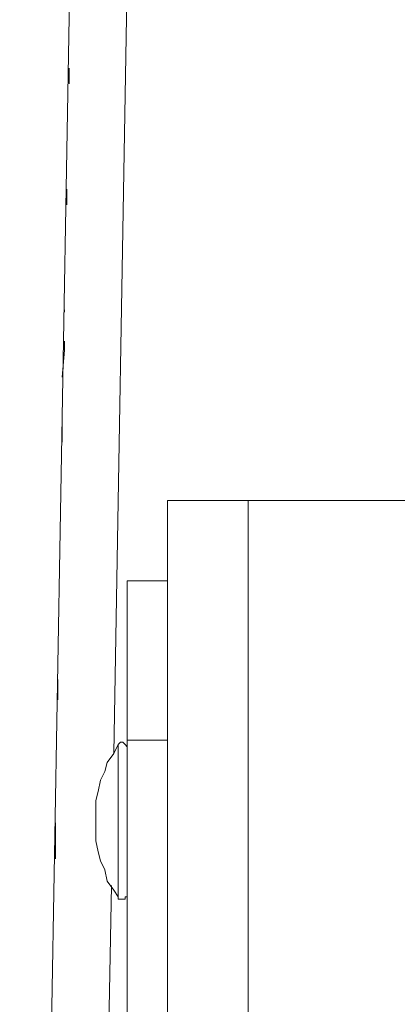
# Model space of a CAD drawing. Units: inches. Extents: x 30.4 to 47.2, y -10.9 to -0.1.
# Drawn here: x 33.4 to 33.7, y -5.8 to -5.2 of the extents above; entities that cross this region are included whole.
import ezdxf

# ---------------------------------------------------------------- set-up
doc = ezdxf.new("R2010")
doc.units = ezdxf.units.IN
doc.header["$MEASUREMENT"] = 0
doc.layers.add('Drawing', color=7, linetype='Continuous', lineweight=0)

# ---------------------------------------------------------------- blocks, each defined once
blk = doc.blocks.new('Block_5')
at = {"layer": 'Drawing', "color": 18, "lineweight": 5, "true_color": 0x000000}
for p, q in [((33.43152, -6.85071), (33.4799, -4.09569)), ((33.43152, -6.85071), (33.4799, -4.09569)), ((33.43152, -6.85071), (33.4799, -4.09569)), ((33.43152, -6.85071), (33.4799, -4.09569)), ((33.48644, -5.63468), (33.51259, -4.09699)), ((33.51259, -4.09699), (33.48644, -5.63468)), ((33.51259, -4.09699), (33.48644, -5.63468)), ((33.48644, -5.63468), (33.51259, -4.09699)), ((33.46029, -5.23849), (33.46029, -5.23457)), ((33.46029, -5.23457), (33.46029, -5.23849)), ((33.46029, -5.24372), (33.46029, -5.23849)), ((33.46029, -5.23849), (33.46029, -5.24372)), ((33.45898, -5.31171), (33.45898, -5.30517)), ((33.45898, -5.30517), (33.45898, -5.31171)), ((33.45898, -5.31433), (33.45898, -5.31171)), ((33.45898, -5.31171), (33.45898, -5.31433)), ((33.45767, -5.37578), (33.45767, -5.37709)), ((33.45767, -5.37709), (33.45767, -5.37578)), ((33.45767, -5.37578), (33.45767, -5.37709)), ((33.45768, -5.37709), (33.45768, -5.37579)), ((33.45767, -5.39932), (33.45767, -5.39409)), ((33.45767, -5.39409), (33.45767, -5.39932)), ((33.45767, -5.39932), (33.45636, -5.41501)), ((33.45637, -5.41501), (33.45767, -5.39932)), ((33.45636, -5.43724), (33.45636, -5.44378)), ((33.45637, -5.43724), (33.45637, -5.44378)), ((33.45636, -5.44378), (33.45636, -5.45162)), ((33.45637, -5.44378), (33.45637, -5.45162)), ((33.45636, -5.45162), (33.45636, -5.45293)), ((33.45637, -5.45162), (33.45637, -5.45293)), ((33.45637, -5.45162), (33.45637, -5.45293)), ((33.51782, -7.06907), (33.51782, -5.48692)), ((33.51782, -7.06907), (33.51782, -5.48692)), ((33.52174, -5.48692), (33.51782, -5.48692)), ((33.52174, -5.48693), (33.51782, -5.48693)), ((33.51782, -5.48693), (33.52174, -5.48693)), ((33.51782, -5.48693), (33.51782, -5.48693)), ((33.52174, -5.48693), (33.52567, -5.48693)), ((33.52567, -5.48693), (33.5309, -5.48693)), ((33.53874, -5.48693), (33.5309, -5.48693)), ((33.54659, -5.48693), (33.53874, -5.48693)), ((33.55574, -5.48693), (33.54659, -5.48693)), ((33.56489, -5.48693), (33.55574, -5.48693)), ((33.96631, -5.48693), (33.56489, -5.48693)), ((33.96631, -5.48693), (33.56489, -5.48693)), ((33.5649, -5.48692), (33.96632, -5.48692)), ((33.5649, -7.06907), (33.5649, -5.48692)), ((33.49428, -5.534), (33.51782, -5.534)), ((33.49428, -5.5353), (33.49428, -5.534)), ((33.51782, -5.534), (33.49428, -5.534)), ((33.51782, -5.534), (33.49428, -5.534)), ((33.49429, -5.534), (33.49429, -5.5353)), ((33.49429, -5.534), (33.49429, -5.5353)), ((33.49428, -5.54053), (33.49428, -5.5353)), ((33.49428, -5.54969), (33.49428, -5.54053)), ((33.49429, -5.5353), (33.49429, -5.54053)), ((33.49429, -5.54053), (33.49429, -5.54969)), ((33.49428, -5.56146), (33.49428, -5.54969)), ((33.49429, -5.54969), (33.49429, -5.56145)), ((33.49428, -5.57584), (33.49428, -5.56146)), ((33.49429, -5.56145), (33.49429, -5.57584)), ((33.49428, -5.59153), (33.49428, -5.57584)), ((33.49429, -5.57584), (33.49429, -5.59153)), ((33.45375, -5.59153), (33.45375, -5.59546)), ((33.49428, -5.60853), (33.49428, -5.59153)), ((33.49429, -5.59153), (33.49429, -5.60853)), ((33.45375, -5.59545), (33.45375, -5.6033)), ((33.45375, -5.6033), (33.45375, -5.59545)), ((33.45375, -5.59546), (33.45375, -5.6033)), ((33.49428, -5.62683), (33.49428, -5.60853)), ((33.49429, -5.60853), (33.49429, -5.62683)), ((33.49428, -5.62683), (33.51782, -5.62683)), ((33.49428, -6.77879), (33.49428, -5.62683)), ((33.51782, -5.62683), (33.49428, -5.62683)), ((33.49429, -5.62683), (33.49429, -6.77879)), ((33.48905, -5.62945), (33.48644, -5.63468)), ((33.48905, -5.62945), (33.48905, -5.62945)), ((33.48906, -5.62945), (33.49036, -5.62815)), ((33.48906, -5.62945), (33.49036, -5.62815)), ((33.48906, -5.62945), (33.48906, -5.63076)), ((33.48906, -5.62945), (33.48906, -5.62945)), ((33.48906, -5.62945), (33.48906, -5.62945)), ((33.48906, -5.62945), (33.48906, -5.62945)), ((33.48906, -5.62945), (33.48906, -5.62945)), ((33.48906, -5.62945), (33.48906, -5.62945)), ((33.48906, -5.63076), (33.48906, -5.63207)), ((33.48906, -5.63207), (33.48906, -5.63338)), ((33.49036, -5.62815), (33.49167, -5.62815)), ((33.49036, -5.62815), (33.49167, -5.62815)), ((33.49167, -5.62815), (33.49167, -5.62815)), ((33.49167, -5.62815), (33.49298, -5.62945)), ((33.49298, -5.62945), (33.49167, -5.62815)), ((33.49167, -5.62815), (33.49167, -5.62815)), ((33.49298, -5.62945), (33.49429, -5.63076)), ((33.49298, -5.62945), (33.49298, -5.62945)), ((33.49298, -5.62945), (33.49298, -5.62945)), ((33.49429, -5.63076), (33.49298, -5.62945)), ((33.49429, -5.63076), (33.49429, -5.63076)), ((33.49429, -5.63076), (33.49429, -5.63076)), ((33.48644, -5.63468), (33.48252, -5.63991)), ((33.48906, -5.63338), (33.48906, -5.63468)), ((33.48906, -5.63468), (33.48906, -5.6373)), ((33.48906, -5.6373), (33.48906, -5.63991)), ((33.48252, -5.63991), (33.48121, -5.64514)), ((33.48906, -5.63991), (33.48906, -5.64253)), ((33.48906, -5.64253), (33.48906, -5.64645)), ((33.48121, -5.64514), (33.47859, -5.65037)), ((33.48906, -5.64645), (33.48906, -5.64907)), ((33.48906, -5.64907), (33.48906, -5.65299)), ((33.47859, -5.65037), (33.47729, -5.65691)), ((33.48906, -5.65691), (33.48906, -5.65299)), ((33.47729, -5.65691), (33.47598, -5.66214)), ((33.48906, -5.66083), (33.48906, -5.65691)), ((33.48906, -5.66606), (33.48906, -5.66083)), ((33.47598, -5.66214), (33.47598, -5.66868)), ((33.48906, -5.66607), (33.48906, -5.66999)), ((33.47598, -5.66868), (33.47598, -5.67391)), ((33.48906, -5.66999), (33.48906, -5.67391)), ((33.45244, -5.67521), (33.45244, -5.69613)), ((33.45244, -5.67521), (33.45244, -5.69613)), ((33.45244, -5.67521), (33.45244, -5.69613)), ((33.45244, -5.67521), (33.45244, -5.69613)), ((33.47598, -5.67391), (33.47598, -5.68044)), ((33.48906, -5.67391), (33.48906, -5.67914)), ((33.47598, -5.68044), (33.47598, -5.68567)), ((33.48906, -5.67914), (33.48906, -5.68306)), ((33.48906, -5.68306), (33.48906, -5.68699)), ((33.47598, -5.68567), (33.47729, -5.69221)), ((33.48906, -5.68699), (33.48906, -5.69091)), ((33.47729, -5.69221), (33.47859, -5.69744)), ((33.48906, -5.69091), (33.48906, -5.69483)), ((33.48906, -5.69483), (33.48906, -5.69875)), ((33.47859, -5.69744), (33.48121, -5.70267)), ((33.48906, -5.69875), (33.48906, -5.70268)), ((33.48121, -5.70267), (33.48252, -5.70921)), ((33.48906, -5.70268), (33.48906, -5.70529)), ((33.48906, -5.70529), (33.48906, -5.70921)), ((33.46421, -6.85201), (33.48513, -5.71182)), ((33.48513, -5.71182), (33.46421, -6.85201)), ((33.48513, -5.71182), (33.46421, -6.85201)), ((33.46421, -6.85201), (33.48513, -5.71183)), ((33.48252, -5.70921), (33.48644, -5.71444)), ((33.48906, -5.70921), (33.48906, -5.71183)), ((33.48906, -5.71183), (33.48906, -5.71314)), ((33.48906, -5.71314), (33.48906, -5.71575)), ((33.48644, -5.71444), (33.48905, -5.71836)), ((33.48905, -5.71836), (33.48905, -5.71836)), ((33.48906, -5.71575), (33.48906, -5.71706)), ((33.48906, -5.71706), (33.48906, -5.71837)), ((33.48906, -5.71836), (33.48906, -5.71836)), ((33.48906, -5.71837), (33.48906, -5.71837)), ((33.48906, -5.71837), (33.48906, -5.71968)), ((33.48906, -5.71837), (33.48906, -5.71837)), ((33.48906, -5.71837), (33.48906, -5.71968)), ((33.49298, -5.71837), (33.49298, -5.71967)), ((33.49429, -5.71837), (33.49298, -5.71837)), ((33.49298, -5.71837), (33.49429, -5.71837)), ((33.49298, -5.71968), (33.49298, -5.71837)), ((33.49429, -5.71706), (33.49429, -5.71837)), ((33.49429, -5.71837), (33.49429, -5.71706)), ((33.48906, -5.71968), (33.49036, -5.71968)), ((33.48906, -5.71968), (33.49036, -5.71968)), ((33.49036, -5.71968), (33.49167, -5.71968)), ((33.49036, -5.71968), (33.49167, -5.71968)), ((33.49298, -5.71967), (33.49167, -5.71967)), ((33.49167, -5.71968), (33.49167, -5.71968)), ((33.49167, -5.71968), (33.49167, -5.71968)), ((33.49167, -5.71968), (33.49298, -5.71968))]:
    blk.add_line(p, q, dxfattribs=at)
for points in [[(33.46029, -5.23457), (33.46029, -5.23849), (33.46029, -5.24372)], [(33.46029, -5.24372), (33.46029, -5.23849), (33.46029, -5.23457)], [(33.45898, -5.30517), (33.45898, -5.31171), (33.45898, -5.31433)], [(33.45898, -5.31433), (33.45898, -5.31171), (33.45898, -5.30517)], [(33.45767, -5.37578), (33.45767, -5.37709), (33.45767, -5.37578)], [(33.45767, -5.37709), (33.45767, -5.37578), (33.45767, -5.37709)], [(33.45767, -5.39409), (33.45767, -5.39932), (33.45637, -5.41501)], [(33.45637, -5.41501), (33.45767, -5.39932), (33.45767, -5.39409)], [(33.45637, -5.43724), (33.45637, -5.44378), (33.45637, -5.45162)], [(33.45637, -5.43724), (33.45637, -5.44377), (33.45637, -5.45162), (33.45637, -5.45293)], [(33.55574, -5.48692), (33.56489, -5.48692), (33.56489, -7.06907), (33.55574, -7.06907), (33.54659, -7.06907), (33.53874, -7.06907), (33.5309, -7.06907), (33.52567, -7.06907), (33.52174, -7.06907), (33.51782, -7.06907), (33.51782, -5.48692)], [(33.55574, -5.48693), (33.56489, -5.48693), (33.56489, -7.06907), (33.55574, -7.06907), (33.54659, -7.06907), (33.53874, -7.06907), (33.5309, -7.06907), (33.52567, -7.06907), (33.52174, -7.06907), (33.51782, -7.06907), (33.51782, -5.48693)], [(33.51782, -5.48693), (33.51782, -5.48693), (33.52174, -5.48693), (33.52566, -5.48693), (33.53089, -5.48693)], [(33.52174, -5.48692), (33.52567, -5.48692), (33.5309, -5.48692), (33.53874, -5.48692)], [(33.52174, -5.48693), (33.52567, -5.48693), (33.5309, -5.48693), (33.53874, -5.48693)], [(33.56489, -5.48693), (33.55574, -5.48693), (33.54659, -5.48693), (33.53874, -5.48693), (33.53089, -5.48693)], [(33.55574, -5.48692), (33.54659, -5.48692), (33.53874, -5.48692)], [(33.55574, -5.48693), (33.54659, -5.48693), (33.53874, -5.48693)], [(34.05784, -6.99323), (34.05261, -7.01154), (34.04477, -7.02723), (34.033, -7.04161), (34.01862, -7.05338), (34.00293, -7.06122), (33.98462, -7.06645), (33.96631, -7.06907), (33.56489, -7.06907), (33.56489, -5.48692), (33.96631, -5.48692), (33.98462, -5.48823), (34.00293, -5.49477), (34.01862, -5.50262)], [(33.49429, -5.59153), (33.49429, -5.57584), (33.49429, -5.56146), (33.49429, -5.54969), (33.49429, -5.54053), (33.49429, -5.5353), (33.49429, -5.534), (33.51782, -5.534)], [(33.49429, -5.5353), (33.49429, -5.54053), (33.49429, -5.54969), (33.49429, -5.56145), (33.49429, -5.57584), (33.49429, -5.59153)], [(33.45375, -5.59153), (33.45375, -5.59545), (33.45375, -5.59153)], [(33.45375, -5.59153), (33.45375, -5.59546), (33.45375, -5.6033)], [(33.45375, -5.59153), (33.45375, -5.59545), (33.45375, -5.6033)], [(33.45375, -5.59153), (33.45375, -5.59545), (33.45375, -5.6033)], [(33.45375, -5.6033), (33.45375, -5.59545), (33.45375, -5.59153), (33.45375, -5.59545), (33.45375, -5.6033)], [(33.49429, -5.59153), (33.49429, -5.60853), (33.49429, -5.62683), (33.49429, -6.77879), (33.49429, -6.7971)], [(33.51782, -5.62683), (33.49429, -5.62683), (33.49429, -5.60853), (33.49429, -5.59153)], [(33.49429, -6.77879), (33.49429, -5.62683), (33.51782, -5.62683)], [(33.48905, -5.69875), (33.48905, -5.70267), (33.48905, -5.70529), (33.48905, -5.70921), (33.48905, -5.71182), (33.48905, -5.71313), (33.48905, -5.71575), (33.48905, -5.71705), (33.48905, -5.71836), (33.48644, -5.71444), (33.48252, -5.70921), (33.48121, -5.70267), (33.47859, -5.69744), (33.47729, -5.69221), (33.47598, -5.68567), (33.47598, -5.68044), (33.47598, -5.6739), (33.47598, -5.66867), (33.47598, -5.66214), (33.47729, -5.65691), (33.47859, -5.65037), (33.48121, -5.64514), (33.48252, -5.63991), (33.48644, -5.63468), (33.48905, -5.62945), (33.48905, -5.63076), (33.48905, -5.63206), (33.48905, -5.63337), (33.48905, -5.63468), (33.48905, -5.63729), (33.48905, -5.63991), (33.48905, -5.64252), (33.48905, -5.64645), (33.48905, -5.64906), (33.48905, -5.65298), (33.48905, -5.65691), (33.48905, -5.66083), (33.48905, -5.66606), (33.48905, -5.66998), (33.48905, -5.6739), (33.48905, -5.67913), (33.48905, -5.68306), (33.48905, -5.68698), (33.48905, -5.6909), (33.48905, -5.69483), (33.48905, -5.69875)], [(33.48906, -5.62945), (33.48906, -5.62945), (33.48644, -5.63468), (33.48252, -5.63991), (33.48121, -5.64514), (33.47859, -5.65037), (33.47729, -5.65691), (33.47598, -5.66214)], [(33.48905, -5.69875), (33.48905, -5.70267), (33.48905, -5.70529), (33.48905, -5.70921), (33.48905, -5.71182), (33.48905, -5.71313), (33.48905, -5.71575), (33.48905, -5.71705), (33.48905, -5.71836), (33.48644, -5.71444), (33.48252, -5.70921), (33.48121, -5.70267), (33.47859, -5.69744), (33.47729, -5.69221), (33.47598, -5.68567), (33.47598, -5.68044), (33.47598, -5.67391), (33.47598, -5.66868), (33.47598, -5.66214), (33.47729, -5.65691), (33.47859, -5.65037), (33.48121, -5.64514), (33.48252, -5.63991), (33.48644, -5.63468), (33.48905, -5.62945), (33.48905, -5.63076), (33.48905, -5.63206), (33.48905, -5.63337), (33.48905, -5.63468), (33.48905, -5.63729), (33.48905, -5.63991), (33.48905, -5.64252), (33.48905, -5.64645), (33.48905, -5.64906), (33.48905, -5.65298), (33.48905, -5.65691), (33.48905, -5.66083), (33.48905, -5.66606), (33.48905, -5.66998), (33.48905, -5.67391), (33.48905, -5.67914), (33.48905, -5.68306), (33.48905, -5.68698), (33.48905, -5.6909), (33.48905, -5.69483), (33.48905, -5.69875)], [(33.48906, -5.62945), (33.48906, -5.62945), (33.49036, -5.62814), (33.49167, -5.62814)], [(33.48906, -5.62945), (33.48906, -5.62945), (33.49036, -5.62814), (33.49167, -5.62814)], [(33.48906, -5.62945), (33.48906, -5.62945), (33.48906, -5.63076), (33.48906, -5.63206), (33.48906, -5.63337), (33.48906, -5.63468), (33.48906, -5.63729), (33.48906, -5.63991), (33.48906, -5.64252), (33.48906, -5.64645), (33.48906, -5.64906), (33.48906, -5.65298)], [(33.49429, -5.63076), (33.49429, -5.63076), (33.49298, -5.62945), (33.49167, -5.62814)], [(33.49167, -5.62814), (33.49298, -5.62945), (33.49429, -5.63076)], [(33.48906, -5.66606), (33.48906, -5.66083), (33.48906, -5.65691), (33.48906, -5.65298)], [(33.47598, -5.66214), (33.47598, -5.66867), (33.47598, -5.6739), (33.47598, -5.68044), (33.47598, -5.68567), (33.47729, -5.69221)], [(33.48906, -5.66606), (33.48906, -5.66998), (33.48906, -5.6739), (33.48906, -5.67913), (33.48906, -5.68306), (33.48906, -5.68698), (33.48906, -5.6909), (33.48906, -5.69482), (33.48906, -5.69875), (33.48906, -5.70267), (33.48906, -5.70529)], [(33.47729, -5.69221), (33.47859, -5.69744), (33.48121, -5.70267), (33.48252, -5.70921), (33.48644, -5.71444), (33.48905, -5.71836)], [(33.48906, -5.70529), (33.48906, -5.70921), (33.48906, -5.71182), (33.48906, -5.71313), (33.48906, -5.71575), (33.48906, -5.71705), (33.48906, -5.71836)], [(33.48906, -5.71836), (33.48906, -5.71967), (33.49036, -5.71967), (33.49167, -5.71967)], [(33.48906, -5.71836), (33.48906, -5.71967), (33.49036, -5.71967), (33.49167, -5.71967)], [(33.49167, -5.71967), (33.49298, -5.71967), (33.49298, -5.71836), (33.49429, -5.71836), (33.49429, -5.71705)], [(33.49429, -5.71705), (33.49429, -5.71836), (33.49298, -5.71836), (33.49298, -5.71967), (33.49167, -5.71967)]]:
    blk.add_lwpolyline(points, dxfattribs=at)

msp = doc.modelspace()

# ---------------------------------------------------------------- block references
at = {"layer": 'Drawing'}
msp.add_blockref('Block_5', (0, 0), dxfattribs=at)

doc.saveas('drawing.dxf')
